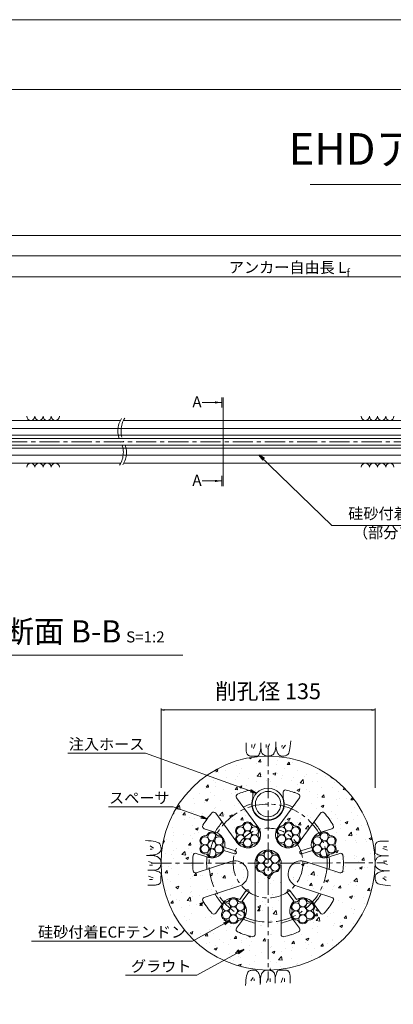
# Model space of a CAD drawing. Units: millimetres. Extents: x 0 to 1297, y 0 to 594.
# Drawn here: x 217 to 335, y 283 to 594 of the extents above; entities that cross this region are included whole.
import ezdxf
from ezdxf.enums import TextEntityAlignment as Align

# ---------------------------------------------------------------- set-up
doc = ezdxf.new("R2010")
doc.units = ezdxf.units.MM
doc.linetypes.add('CENTER', pattern=[101.6, 63.5, -12.7, 12.7, -12.7])
doc.layers.get('Defpoints').update_dxf_attribs({"lineweight": 13})
for name, color, linetype, lineweight in [('C-TTL', 2, 'Continuous', 18), ('D-BMK', 2, 'CENTER', 13), ('D-BYP', 5, 'Continuous', 13), ('D-STR', 1, 'Continuous', 18), ('D-STR-DIM', 7, 'Continuous', 13), ('D-STR-HTXT', 7, 'Continuous', 13), ('D-STR-MTXT', 7, 'Continuous', 13), ('D-STR-STR1', 1, 'Continuous', 18), ('D-STR-STR5', 6, 'Continuous', 13), ('D-STR-STR6', 4, 'Continuous', 18), ('D-STR-TXT', 7, 'Continuous', 13)]:
    doc.layers.add(name, color=color, linetype=linetype, lineweight=lineweight)
doc.layers.add('C-TTL2', color=2, linetype='Continuous', lineweight=18, plot=False)
doc.styles.add('MSG', font='MS Gothic.ttf')
doc.styles.get("Standard").update_dxf_attribs({"font": 'arial.ttf'})
doc.styles.add('YOKO_GOTHIC', font='MS Gothic.ttf')
doc.dimstyles.new('DIM5', dxfattribs={"dimscale": 0, "dimtxt": 3.5, "dimasz": 1, "dimexe": 0.5, "dimexo": 0.5, "dimgap": 0.5, "dimtad": 1, "dimdec": 0, "dimlfac": 5, "dimzin": 0, "dimdsep": 46, "dimtxsty": 'MSG', "dimblk": 'ehd5-4 _OPEN', "dimcen": 0.09, "dimclrd": 256, "dimclre": 256, "dimadec": 0, "dimazin": 0, "dimtfac": 1, "dimtdec": 0, "dimtmove": 2, "dimatfit": 3, "dimldrblk": 'ehd5-4 _OPEN', "dimfxl": 1, "dimtolj": 1, "dimtzin": 0, "dimlwd": -1, "dimlwe": -1, "dimarcsym": 0})

# ---------------------------------------------------------------- blocks, each defined once
blk = doc.blocks.new('ehd5-4 _OPEN')
at = {"color": 0, "linetype": 'ByBlock', "lineweight": -2}
for p, q in [((-1, 0.166667), (0, 0)), ((-1, -0.166667), (0, 0)), ((0, 0), (-1, 0))]:
    blk.add_line(p, q, dxfattribs=at)
blk = doc.blocks.new('135R')
at = {"layer": 'D-BMK', "ltscale": 0.1}
for centre, radius, start, end in [((255.03, 464.22), 7.21, 146.7149, 208.3117), ((256.22, 464.28), 7.41, 147.1628, 207.9419), ((242.36, 457.39), 7.18, 326.6498, 28.3656), ((243.55, 457.44), 6.99, 326.2059, 28.7336)]:
    blk.add_arc(centre, radius, start, end, dxfattribs=at)
at = {"layer": 'D-BYP'}
for p, q in [((189.14, 467.55), (248.64, 467.55)), ((249.63, 467.55), (371.07, 467.55)), ((184.22, 454.05), (248.72, 454.05)), ((249.72, 454.05), (371.16, 454.05))]:
    blk.add_line(p, q, dxfattribs=at)
for centre, start, end in [((220.36, 468.85), 180.8486, 359.1514), ((222.94, 468.85), 180.8486, 359.1514), ((225.53, 468.85), 180.8486, 359.1514), ((228.11, 468.85), 180.8486, 359.1514), ((325.82, 468.85), 180.8486, 359.1514), ((328.4, 468.85), 180.8486, 359.1514), ((330.99, 468.85), 180.8486, 359.1514), ((333.57, 468.85), 180.8486, 359.1514), ((220.36, 452.75), 0.8486, 179.1514), ((222.94, 452.75), 0.8486, 179.1514), ((225.53, 452.75), 0.8486, 179.1514), ((228.11, 452.75), 0.8486, 179.1514), ((325.82, 452.75), 0.8486, 179.1514), ((328.4, 452.75), 0.8486, 179.1514), ((330.99, 452.75), 0.8486, 179.1514), ((333.57, 452.75), 0.8486, 179.1514)]:
    blk.add_arc(centre, 1.29, start, end, dxfattribs=at)
blk = doc.blocks.new('ehd5-9 _OPEN')
at = {"color": 0, "linetype": 'ByBlock', "lineweight": -2}
for p, q in [((-1, 0.166667), (0, 0)), ((-1, -0.166667), (0, 0)), ((0, 0), (-1, 0))]:
    blk.add_line(p, q, dxfattribs=at)
blk = doc.blocks.new('wire6')
at = {"layer": 'D-STR-STR5'}
for centre in [(365.23, 297.13), (367.42, 298.39), (369.61, 297.13), (365.23, 294.59), (367.42, 295.86), (369.61, 294.59), (367.42, 293.33)]:
    blk.add_circle(centre, 1.27, dxfattribs=at)
for centre, radius, start, end in [((365.23, 297.13), 1.57, 86.8548, 213.1452), ((365.35, 299.44), 0.75, 266.8548, 333.1452), ((367.42, 298.39), 1.57, 26.8548, 153.1452), ((369.49, 299.44), 0.75, 206.8548, 273.1452), ((369.61, 297.13), 1.57, 326.8548, 93.1452), ((365.23, 294.59), 1.57, 146.8548, 273.1452), ((363.29, 295.86), 0.75, 326.8548, 33.1452), ((369.61, 294.59), 1.57, 266.8548, 33.1452), ((371.55, 295.86), 0.75, 146.8548, 213.1452), ((365.35, 292.28), 0.75, 26.8548, 93.1452), ((367.42, 293.33), 1.57, 206.8548, 333.1452), ((369.49, 292.28), 0.75, 86.8548, 153.1452)]:
    blk.add_arc(centre, radius, start, end, dxfattribs=at)
blk = doc.blocks.new('secABsp6-7')
at = {"layer": 'D-STR', "transparency": 33554687}
for p, q in [((291.63, 339.66), (285.25, 348.44)), ((290.42, 350.18), (290.42, 348.4)), ((298.72, 339.66), (305.09, 348.44)), ((299.92, 350.18), (299.92, 348.4)), ((285.03, 334.87), (278.66, 343.64)), ((305.31, 334.87), (311.69, 343.64)), ((278.11, 337.68), (275.04, 338.67)), ((312.24, 337.68), (315.3, 338.67)), ((284.87, 331.72), (281.51, 332.81)), ((305.48, 331.72), (308.84, 332.81)), ((275.59, 329.92), (272.53, 330.92)), ((284.56, 330.77), (281.2, 331.86)), ((305.79, 330.77), (309.15, 331.86)), ((314.75, 329.92), (317.82, 330.92)), ((272.53, 324.77), (282.84, 328.13)), ((291.1, 327.21), (291.1, 305.36)), ((299.25, 327.21), (299.25, 305.36)), ((317.82, 324.77), (307.5, 328.13)), ((275.04, 317.02), (285.36, 320.37)), ((315.3, 317.02), (304.98, 320.37)), ((286.23, 316.39), (288.3, 319.24)), ((287.04, 315.8), (289.11, 318.65)), ((303.31, 315.8), (301.23, 318.65)), ((304.12, 316.39), (302.04, 319.24)), ((278.66, 312.05), (280.55, 314.66)), ((311.69, 312.05), (309.79, 314.66)), ((285.25, 307.26), (287.15, 309.87)), ((305.09, 307.26), (303.2, 309.87))]:
    blk.add_line(p, q, dxfattribs=at)
for centre, radius, start, end in [((285.86, 348.88), 0.75, 113.8904, 216), ((295.17, 327.85), 23.75, 103.8352, 113.8904), ((289.67, 350.18), 0.75, 0, 103.8352), ((295.17, 346.47), 5.13, 157.9458, 22.0542), ((300.67, 350.18), 0.75, 76.1648, 180), ((295.17, 327.85), 23.75, 66.1096, 76.1648), ((304.49, 348.88), 0.75, 324, 66.1096), ((295.17, 327.85), 19.36, 105.3477, 113.8508), ((295.17, 327.85), 19.36, 66.1492, 74.6523), ((295.17, 327.85), 23.75, 138.1096, 149.8904), ((278.05, 343.2), 0.75, 36, 138.1096), ((312.29, 343.2), 0.75, 41.8904, 144), ((295.17, 327.85), 23.75, 30.1096, 41.8904), ((275.28, 339.38), 0.75, 149.8904, 252), ((295.17, 327.85), 19.36, 138.1492, 149.7314), ((288.71, 336.75), 4.12, 207.07, 44.93), ((301.64, 336.75), 4.12, 135.07, 332.93), ((295.17, 327.85), 19.36, 30.2686, 41.8508), ((315.07, 339.38), 0.75, 288, 30.1096), ((277.46, 333.6), 4.12, 348.9621, 80.93), ((312.89, 333.6), 4.12, 99.07, 191.0379), ((295.17, 327.85), 23.75, 174.1096, 185.8904), ((272.29, 330.21), 0.75, 72, 174.1096), ((277.46, 333.6), 4.12, 243.07, 335.0379), ((295.17, 327.85), 19.36, 174.2686, 185.8508), ((284.71, 331.25), 0.5, 252, 72), ((295.17, 327.85), 4.12, 351.07, 188.93), ((305.63, 331.25), 0.5, 108, 288), ((312.89, 333.6), 4.12, 204.9621, 296.93), ((295.17, 327.85), 19.36, 354.1492, 5.7314), ((318.05, 330.21), 0.75, 5.8904, 108), ((295.17, 327.85), 23.75, 354.1096, 5.8904), ((284.71, 324.45), 4.12, 279.07, 116.93), ((305.63, 324.45), 4.12, 63.07, 260.93), ((272.29, 325.49), 0.75, 185.8904, 288), ((318.05, 325.49), 0.75, 252, 354.1096), ((275.28, 316.31), 0.75, 108, 210.1096), ((295.17, 327.85), 19.36, 210.1492, 221.7314), ((288.71, 318.95), 0.5, 324, 144), ((301.64, 318.95), 0.5, 36, 216), ((295.17, 327.85), 19.36, 318.2686, 329.8508), ((315.07, 316.31), 0.75, 329.8904, 72), ((295.17, 327.85), 23.75, 210.1096, 221.8904), ((284.23, 312.78), 4.12, 60.9621, 152.93), ((284.23, 312.78), 4.12, 315.07, 47.0379), ((306.12, 312.78), 4.12, 132.9621, 224.93), ((306.12, 312.78), 4.12, 27.07, 119.0379), ((295.17, 327.85), 23.75, 318.1096, 329.8904), ((278.05, 312.49), 0.75, 221.8904, 324), ((312.29, 312.49), 0.75, 216, 318.1096), ((295.17, 327.85), 19.36, 246.2686, 257.8508), ((295.17, 327.85), 19.36, 282.1492, 293.7314), ((285.86, 306.82), 0.75, 144, 246.1096), ((295.17, 327.85), 23.75, 246.1096, 257.8904), ((290.35, 305.36), 0.75, 257.8904, 0), ((300, 305.36), 0.75, 180, 282.1096), ((295.17, 327.85), 23.75, 282.1096, 293.8904), ((304.49, 306.82), 0.75, 293.8904, 36)]:
    blk.add_arc(centre, radius, start, end, dxfattribs=at)
blk = doc.blocks.new('*D229')
at = {"layer": 'D-STR-TXT', "transparency": 16777216}
for p, q in [((141.28, 487.3), (141.28, 513.35)), ((144.28, 512.85), (459.48, 512.85)), ((462.48, 487.3), (462.48, 513.35))]:
    blk.add_line(p, q, dxfattribs=at)
at = {"layer": 'Defpoints', "color": 0, "transparency": 16777216}
for p in [(462.48, 512.85), (141.28, 486.8), (462.48, 486.8)]:
    blk.add_point(p, dxfattribs=at)
at = {"layer": 'D-STR-TXT', "transparency": 16777216, "xscale": 3, "yscale": 3, "zscale": 3, "rotation": 180}
blk.add_blockref('ehd5-4 _OPEN', (141.28, 512.85), dxfattribs=at)
at = {"layer": 'D-STR-TXT', "transparency": 16777216, "xscale": 3, "yscale": 3, "zscale": 3}
blk.add_blockref('ehd5-4 _OPEN', (462.48, 512.85), dxfattribs=at)
at = {"layer": 'D-STR-TXT', "color": 0, "transparency": 16777216, "insert": (301.88, 515.11), "char_height": 3.5, "attachment_point": 5, "style": 'MSG'}
blk.add_mtext('\\A1;\u3000', dxfattribs=at)
blk = doc.blocks.new('*D232')
at = {"layer": 'D-STR-TXT', "transparency": 16777216}
for p, q in [((141.28, 487.3), (141.28, 519.99)), ((144.28, 519.49), (704.48, 519.49)), ((707.48, 487.3), (707.48, 519.99))]:
    blk.add_line(p, q, dxfattribs=at)
at = {"layer": 'Defpoints', "color": 0, "transparency": 16777216}
for p in [(707.48, 519.49), (141.28, 486.8), (707.48, 486.8)]:
    blk.add_point(p, dxfattribs=at)
at = {"layer": 'D-STR-TXT', "transparency": 16777216, "xscale": 3, "yscale": 3, "zscale": 3, "rotation": 180}
blk.add_blockref('ehd5-4 _OPEN', (141.28, 519.49), dxfattribs=at)
at = {"layer": 'D-STR-TXT', "transparency": 16777216, "xscale": 3, "yscale": 3, "zscale": 3}
blk.add_blockref('ehd5-4 _OPEN', (707.48, 519.49), dxfattribs=at)
at = {"layer": 'D-STR-TXT', "color": 0, "transparency": 16777216, "insert": (424.38, 521.75), "char_height": 3.5, "attachment_point": 5, "style": 'MSG'}
blk.add_mtext('\\A1;\u3000', dxfattribs=at)
blk = doc.blocks.new('*D234')
at = {"layer": 'D-STR-TXT', "transparency": 16777216}
for p, q in [((121.63, 487.3), (121.63, 526.39)), ((124.63, 525.89), (729.48, 525.89)), ((732.48, 487.3), (732.48, 526.39))]:
    blk.add_line(p, q, dxfattribs=at)
at = {"layer": 'Defpoints', "color": 0, "transparency": 16777216}
for p in [(732.48, 525.89), (121.63, 486.8), (732.48, 486.8)]:
    blk.add_point(p, dxfattribs=at)
at = {"layer": 'D-STR-TXT', "transparency": 16777216, "xscale": 3, "yscale": 3, "zscale": 3, "rotation": 180}
blk.add_blockref('ehd5-4 _OPEN', (121.63, 525.89), dxfattribs=at)
at = {"layer": 'D-STR-TXT', "transparency": 16777216, "xscale": 3, "yscale": 3, "zscale": 3}
blk.add_blockref('ehd5-4 _OPEN', (732.48, 525.89), dxfattribs=at)
at = {"layer": 'D-STR-TXT', "color": 0, "transparency": 16777216, "insert": (427.05, 528.15), "char_height": 3.5, "attachment_point": 5, "style": 'MSG'}
blk.add_mtext('\\A1;\u3000', dxfattribs=at)

msp = doc.modelspace()

# ---------------------------------------------------------------- hatches: boundary and pattern name
at = {"layer": 'D-BYP', "ltscale": 0.05}
h = msp.add_hatch(dxfattribs=at)
h.set_pattern_fill('AR-CONC', color=256, scale=0.05)
h.paths.add_polyline_path([(295.293, 361.597), (295.191, 361.594), (295.125, 361.597, 0.4138004), (261.423, 327.847, 1), (328.923, 327.847, 0.4131673)])
h.paths.add_polyline_path([(278.658, 343.645), (285.034, 334.869, 0.0128361), (285.156, 334.696, -0.2827132), (285.201, 336.336, 0.2975923), (285.201, 337.156, -0.614545), (286.599, 339.577, 0.2975923), (287.309, 339.987, -0.614545), (290.105, 339.987, 0.2975923), (290.815, 339.577, -0.2853945), (292.279, 338.809, 0.0652366), (291.627, 339.659), (285.251, 348.435, -0.4775628), (285.554, 349.562, -0.0439021), (289.493, 350.908, -0.4868429), (290.423, 350.18), (290.423, 348.396, 1.4840738), (299.923, 348.396), (299.923, 350.18, -0.4868429), (300.852, 350.908, -0.0439021), (304.791, 349.562, -0.4775628), (305.094, 348.435), (298.718, 339.659, 0.0650549), (298.088, 338.796, -0.2827132), (299.53, 339.577, 0.2975923), (300.241, 339.987, -0.614545), (303.036, 339.987, 0.2975923), (303.746, 339.577, -0.614545), (305.144, 337.156, 0.2975923), (305.144, 336.336, -0.2853945), (305.211, 334.684, 0.0127851), (305.311, 334.869), (311.688, 343.645, -0.4775628), (312.853, 343.705, -0.0514486), (315.718, 339.761, -0.4775628), (315.301, 338.672), (312.236, 337.676, 0.2252028), (309.335, 335.652, -0.2827132), (310.778, 336.433, 0.2975923), (311.488, 336.843, -0.614545), (314.284, 336.843, 0.2975923), (314.994, 336.433, -0.614545), (316.392, 334.012, 0.2975923), (316.392, 333.192, -0.614545), (314.994, 330.771, 0.2975923), (314.284, 330.361, -0.2853945), (312.886, 329.477, 0.118048), (314.754, 329.925), (317.819, 330.921, -0.4775628), (318.797, 330.284, -0.0514486), (318.797, 325.41, -0.4775628), (317.819, 324.773), (307.502, 328.125, 1.1694018), (304.984, 320.374), (315.301, 317.022, -0.4775628), (315.718, 315.933, -0.0514486), (312.853, 311.989, -0.4775628), (311.688, 312.049), (309.793, 314.656, 0.0128361), (309.671, 314.829, -0.2827132), (309.626, 313.189, 0.2975923), (309.626, 312.369, -0.614545), (308.228, 309.948, 0.2975923), (307.518, 309.538, -0.614545), (304.722, 309.538, 0.2975923), (304.012, 309.948, -0.2853945), (302.548, 310.716, 0.0652366), (303.2, 309.866), (305.094, 307.258, -0.4775628), (304.791, 306.132, -0.0514486), (300.155, 304.625, -0.4775628), (299.248, 305.359), (299.248, 327.207, 0.1709725), (298.723, 329.897, -0.2827132), (298.678, 328.257, 0.2975923), (298.678, 327.437, -0.614545), (297.281, 325.016, 0.2975923), (296.57, 324.606, -0.614545), (293.775, 324.606, 0.2975923), (293.065, 325.016, -0.614545), (291.667, 327.437, 0.2975923), (291.667, 328.257, -0.2853945), (291.6, 329.909, 0.1715169), (291.098, 327.207), (291.098, 305.359, -0.4775628), (290.19, 304.625, -0.0514486), (285.554, 306.132, -0.4775628), (285.251, 307.258), (287.146, 309.866, 0.0650549), (287.776, 310.729, -0.2827132), (286.333, 309.948, 0.2975923), (285.623, 309.538, -0.614545), (282.827, 309.538, 0.2975923), (282.117, 309.948, -0.614545), (280.719, 312.369, 0.2975923), (280.719, 313.189, -0.2853945), (280.653, 314.841, 0.0127851), (280.552, 314.656), (278.658, 312.049, -0.4775628), (277.493, 311.989, -0.0514486), (274.627, 315.933, -0.4775628), (275.044, 317.022), (285.361, 320.374, 1.1694018), (282.843, 328.125), (272.526, 324.773, -0.4775628), (271.548, 325.41, -0.0514486), (271.548, 330.284, -0.4775628), (272.526, 330.921), (275.591, 329.925, 0.11769), (277.459, 329.502, -0.2827132), (276.062, 330.361, 0.2975923), (275.351, 330.771, -0.614545), (273.954, 333.192, 0.2975923), (273.954, 334.012, -0.614545), (275.351, 336.433, 0.2975923), (276.062, 336.843, -0.614545), (278.857, 336.843, 0.2975923), (279.567, 336.433, -0.2853945), (281.032, 335.665, 0.2259557), (278.109, 337.676), (275.044, 338.672, -0.4775628), (274.627, 339.761, -0.0514486), (277.493, 343.705, -0.4775628)], flags=16)
h.paths.add_polyline_path([(278.726, 336.136, -0.1316525), (278.556, 335.502, -0.767327), (280.92, 334.869, -0.4142136), (279.653, 333.602, -0.4142136), (280.92, 332.336, -0.767327), (278.556, 331.702, -0.1316525), (278.726, 331.069, -1), (276.193, 331.069, -0.1316525), (276.362, 331.702, -0.767327), (273.999, 332.336, -0.4142136), (275.265, 333.602, -0.4142136), (273.999, 334.869, -0.767327), (276.362, 335.502, -0.1316525), (276.193, 336.136, -1)], flags=0)
h.paths.add_polyline_path([(287.61, 338.646, -0.1316525), (287.44, 339.279, -1), (289.974, 339.279, -0.1316525), (289.804, 338.646, -0.767327), (292.168, 338.013, -0.4142136), (290.901, 336.746, -0.4142136), (292.168, 335.479, -0.767327), (289.804, 334.846, -0.1316525), (289.974, 334.213, -1), (287.44, 334.213, -0.1316525), (287.61, 334.846, -0.767327), (285.246, 335.479, -0.4142136), (286.513, 336.746, -0.4142136), (285.246, 338.013, -0.767327)], flags=0)
h.paths.add_polyline_path([(278.726, 333.602, -1), (276.193, 333.602, -1)], flags=0)
h.paths.add_polyline_path([(300.173, 346.472, -1), (290.173, 346.472, -1)], flags=16)
h.paths.add_polyline_path([(289.974, 336.746, -1), (287.44, 336.746, -1)], flags=0)
h.paths.add_polyline_path([(294.076, 329.747, -0.1316525), (293.906, 330.38, -1), (296.439, 330.38, -0.1316525), (296.27, 329.747, -0.767327), (298.633, 329.114, -0.4142136), (297.367, 327.847, -0.4142136), (298.633, 326.58, -0.767327), (296.27, 325.947, -0.1316525), (296.439, 325.314, -1), (293.906, 325.314, -0.1316525), (294.076, 325.947, -0.767327), (291.712, 326.58, -0.4142136), (292.979, 327.847, -0.4142136), (291.712, 329.114, -0.767327)], flags=0)
h.paths.add_polyline_path([(300.541, 338.646, -0.1316525), (300.372, 339.279, -1), (302.905, 339.279, -0.1316525), (302.735, 338.646, -0.767327), (305.099, 338.013, -0.4142136), (303.832, 336.746, -0.4142136), (305.099, 335.479, -0.767327), (302.735, 334.846, -0.1316525), (302.905, 334.213, -1), (300.372, 334.213, -0.1316525), (300.541, 334.846, -0.767327), (298.178, 335.479, -0.4142136), (299.444, 336.746, -0.4142136), (298.178, 338.013, -0.767327)], flags=0)
h.paths.add_polyline_path([(296.439, 327.847, -1), (293.906, 327.847, -1)], flags=0)
h.paths.add_polyline_path([(302.905, 336.746, -1), (300.372, 336.746, -1)], flags=0)
h.paths.add_polyline_path([(285.492, 315.312, -0.1316525), (285.322, 314.679, -0.767327), (287.686, 314.046, -0.4142136), (286.419, 312.779, -0.4142136), (287.686, 311.512, -0.767327), (285.322, 310.879, -0.1316525), (285.492, 310.246, -1), (282.958, 310.246, -0.1316525), (283.128, 310.879, -0.767327), (280.765, 311.512, -0.4142136), (282.031, 312.779, -0.4142136), (280.765, 314.046, -0.767327), (283.128, 314.679, -0.1316525), (282.958, 315.312, -1)], flags=0)
h.paths.add_polyline_path([(285.492, 312.779, -1), (282.958, 312.779, -1)], flags=0)
h.paths.add_polyline_path([(311.789, 335.502, -0.1316525), (311.619, 336.136, -1), (314.153, 336.136, -0.1316525), (313.983, 335.502, -0.767327), (316.347, 334.869, -0.4142136), (315.08, 333.602, -0.4142136), (316.347, 332.336, -0.767327), (313.983, 331.702, -0.1316525), (314.153, 331.069, -1), (311.619, 331.069, -0.1316525), (311.789, 331.702, -0.767327), (309.425, 332.336, -0.4142136), (310.692, 333.602, -0.4142136), (309.425, 334.869, -0.767327)], flags=0)
h.paths.add_polyline_path([(314.153, 333.602, -1), (311.619, 333.602, -1)], flags=0)
h.paths.add_polyline_path([(305.023, 314.679, -0.1316525), (304.853, 315.312, -1), (307.387, 315.312, -0.1316525), (307.217, 314.679, -0.767327), (309.581, 314.046, -0.4142136), (308.314, 312.779, -0.4142136), (309.581, 311.512, -0.767327), (307.217, 310.879, -0.1316525), (307.387, 310.246, -1), (304.853, 310.246, -0.1316525), (305.023, 310.879, -0.767327), (302.66, 311.512, -0.4142136), (303.926, 312.779, -0.4142136), (302.66, 314.046, -0.767327)], flags=0)
h.paths.add_polyline_path([(307.387, 312.779, -1), (304.853, 312.779, -1)], flags=0)
at = {"layer": 'D-STR-TXT'}
for points in [[(278.448, 473.565), (278.448, 472.865), (280.548, 473.215)], [(278.448, 448.795), (278.448, 448.095), (280.548, 448.445)]]:
    msp.add_hatch(color=256, dxfattribs=at).paths.add_polyline_path(points)

# ---------------------------------------------------------------- linework, layer by layer
at = {"layer": 'C-TTL'}
msp.add_line((22, 572), (819, 572), dxfattribs=at)
at = {"layer": 'C-TTL2'}
msp.add_lwpolyline([(0, 0), (841, 0), (841, 594), (0, 594)], close=True, dxfattribs=at)
at = {"layer": 'D-BMK', "ltscale": 0.1}
for p, q in [((737.419, 460.803), (112.433, 460.803)), ((295.173, 364.801), (295.173, 290.893)), ((258.326, 327.793), (332.019, 327.901))]:
    msp.add_line(p, q, dxfattribs=at)
at = {"layer": 'D-BMK', "linetype": 'CENTER', "ltscale": 0.1}
for radius in [18.625, 11]:
    msp.add_circle((295.173, 327.847), radius, dxfattribs=at)
at = {"layer": 'D-BYP', "lineweight": 13}
for p, q in [((288.244, 365.779), (288.243, 364.844)), ((288.243, 364.844), (288.243, 364.11)), ((288.243, 364.11), (288.249, 363.638)), ((288.249, 363.638), (288.267, 363.343)), ((290.025, 365.279), (290.025, 364.277)), ((291.089, 365.498), (290.588, 364.027)), ((292.817, 363.524), (292.939, 364.112)), ((292.94, 365.779), (292.939, 364.112)), ((292.939, 364.112), (292.949, 363.754)), ((292.949, 363.754), (292.982, 363.426)), ((294.579, 365.279), (294.579, 364.277)), ((295.644, 365.498), (295.143, 364.027)), ((297.449, 363.477), (297.506, 363.789)), ((297.506, 363.789), (297.552, 364.153)), ((297.552, 364.153), (297.588, 364.569)), ((297.588, 364.569), (297.614, 365.037)), ((297.614, 365.037), (297.63, 365.556)), ((297.63, 365.556), (297.636, 366.128)), ((297.635, 365.741), (297.635, 365.644)), ((297.635, 365.644), (297.635, 365.598)), ((297.635, 365.598), (297.643, 365.145)), ((297.643, 365.145), (297.667, 364.717)), ((297.667, 364.717), (297.707, 364.313)), ((297.707, 364.313), (297.763, 363.934)), ((297.763, 363.934), (297.836, 363.579)), ((297.836, 363.579), (297.924, 363.249)), ((299.611, 365.029), (299.548, 364.402)), ((300.644, 365.029), (299.861, 363.995)), ((301.952, 363.438), (302.064, 364.038)), ((302.064, 364.038), (302.165, 364.744)), ((302.165, 364.744), (302.254, 365.554)), ((302.254, 365.554), (302.332, 366.47)), ((288.267, 363.343), (288.298, 363.075)), ((288.298, 363.075), (288.342, 362.832)), ((288.342, 362.832), (288.398, 362.615)), ((288.398, 362.615), (288.466, 362.423)), ((288.466, 362.423), (288.547, 362.257)), ((288.547, 362.257), (288.64, 362.117)), ((288.64, 362.117), (288.75, 361.998)), ((288.75, 361.998), (288.88, 361.894)), ((288.88, 361.894), (289.029, 361.807)), ((289.029, 361.807), (289.198, 361.735)), ((289.198, 361.735), (289.387, 361.679)), ((289.387, 361.679), (289.595, 361.638)), ((289.595, 361.638), (289.824, 361.614)), ((289.824, 361.614), (290.072, 361.605)), ((290.072, 361.605), (290.325, 361.605)), ((290.325, 361.605), (290.567, 361.604)), ((290.567, 361.604), (290.797, 361.604)), ((290.797, 361.604), (291.017, 361.603)), ((291.017, 361.603), (291.226, 361.603)), ((291.226, 361.603), (291.424, 361.602)), ((291.424, 361.602), (291.61, 361.602)), ((291.61, 361.602), (291.786, 361.602)), ((291.786, 361.602), (291.953, 361.641)), ((291.953, 361.641), (292.114, 361.758)), ((292.114, 361.758), (292.267, 361.954)), ((292.267, 361.954), (292.415, 362.229)), ((292.415, 362.229), (292.556, 362.582)), ((292.556, 362.582), (292.69, 363.013)), ((292.69, 363.013), (292.817, 363.524)), ((292.982, 363.426), (293.037, 363.129)), ((293.037, 363.129), (293.114, 362.863)), ((293.114, 362.863), (293.213, 362.628)), ((293.213, 362.628), (293.333, 362.423)), ((293.333, 362.423), (293.476, 362.249)), ((293.476, 362.249), (293.641, 362.106)), ((293.641, 362.106), (293.82, 361.987)), ((293.82, 361.987), (294.002, 361.883)), ((294.002, 361.883), (294.189, 361.795)), ((294.189, 361.795), (294.381, 361.723)), ((294.381, 361.723), (294.576, 361.667)), ((294.576, 361.667), (294.777, 361.627)), ((294.777, 361.627), (294.981, 361.603)), ((294.981, 361.603), (295.191, 361.594)), ((295.191, 361.594), (295.396, 361.599)), ((295.396, 361.599), (295.59, 361.615)), ((295.59, 361.615), (295.772, 361.641)), ((295.772, 361.641), (295.942, 361.679)), ((295.942, 361.679), (296.1, 361.727)), ((296.1, 361.727), (296.247, 361.786)), ((296.247, 361.786), (296.382, 361.855)), ((296.382, 361.855), (296.506, 361.936)), ((296.506, 361.936), (296.621, 362.028)), ((296.621, 362.028), (296.732, 362.132)), ((296.732, 362.132), (296.838, 362.248)), ((296.838, 362.248), (296.94, 362.376)), ((296.94, 362.376), (297.038, 362.516)), ((297.038, 362.516), (297.131, 362.668)), ((297.131, 362.668), (297.22, 362.832)), ((297.22, 362.832), (297.305, 363.008)), ((297.305, 363.008), (297.382, 363.217)), ((297.382, 363.217), (297.449, 363.477)), ((297.924, 363.249), (298.029, 362.943)), ((298.029, 362.943), (298.15, 362.662)), ((298.15, 362.662), (298.287, 362.41)), ((298.287, 362.41), (298.44, 362.191)), ((298.44, 362.191), (298.609, 362.006)), ((298.609, 362.006), (298.795, 361.855)), ((298.795, 361.855), (298.996, 361.737)), ((298.996, 361.737), (299.214, 361.653)), ((299.214, 361.653), (299.448, 361.602)), ((299.448, 361.602), (299.698, 361.584)), ((299.698, 361.584), (299.951, 361.592)), ((299.951, 361.592), (300.191, 361.615)), ((300.191, 361.615), (300.42, 361.654)), ((300.42, 361.654), (300.637, 361.709)), ((300.637, 361.709), (300.842, 361.781)), ((300.842, 361.781), (301.036, 361.868)), ((301.036, 361.868), (301.218, 361.971)), ((301.218, 361.971), (301.388, 362.089)), ((301.388, 362.089), (301.546, 362.269)), ((301.546, 362.269), (301.693, 362.553)), ((301.693, 362.553), (301.828, 362.943)), ((301.828, 362.943), (301.952, 363.438)), ((257.462, 334.91), (256.547, 334.988)), ((258.273, 334.821), (257.462, 334.91)), ((257.988, 333.3), (259.021, 332.518)), ((258.978, 334.72), (258.273, 334.821)), ((259.579, 334.608), (258.978, 334.72)), ((260.074, 334.484), (259.579, 334.608)), ((260.463, 334.349), (260.074, 334.484)), ((260.748, 334.202), (260.463, 334.349)), ((260.927, 334.044), (260.748, 334.202)), ((261.046, 333.874), (260.927, 334.044)), ((261.149, 333.692), (261.046, 333.874)), ((261.236, 333.499), (261.149, 333.692)), ((261.307, 333.294), (261.236, 333.499)), ((261.362, 333.076), (261.307, 333.294)), ((261.402, 332.848), (261.362, 333.076)), ((261.425, 332.607), (261.402, 332.848)), ((261.432, 332.355), (261.425, 332.607)), ((328.933, 332.471), (328.932, 332.24)), ((328.934, 332.965), (328.933, 332.712)), ((328.933, 332.712), (328.933, 332.471)), ((328.942, 333.213), (328.934, 332.965)), ((328.967, 333.442), (328.942, 333.213)), ((329.007, 333.651), (328.967, 333.442)), ((329.063, 333.84), (329.007, 333.651)), ((329.135, 334.009), (329.063, 333.84)), ((329.223, 334.158), (329.135, 334.009)), ((329.326, 334.287), (329.223, 334.158)), ((329.446, 334.397), (329.326, 334.287)), ((329.586, 334.49), (329.446, 334.397)), ((329.752, 334.571), (329.586, 334.49)), ((329.943, 334.64), (329.752, 334.571)), ((330.161, 334.696), (329.943, 334.64)), ((330.403, 334.739), (330.161, 334.696)), ((330.672, 334.77), (330.403, 334.739)), ((330.966, 334.789), (330.672, 334.77)), ((331.439, 334.795), (330.966, 334.789)), ((332.172, 334.794), (331.439, 334.795)), ((332.607, 333.013), (331.606, 333.013)), ((333.108, 334.793), (332.172, 334.794)), ((257.46, 330.287), (256.889, 330.292)), ((257.236, 330.292), (257.256, 330.292)), ((257.256, 330.292), (257.276, 330.292)), ((257.276, 330.292), (257.373, 330.292)), ((257.373, 330.292), (257.419, 330.292)), ((257.419, 330.292), (257.872, 330.3)), ((257.98, 330.271), (257.46, 330.287)), ((257.872, 330.3), (258.3, 330.323)), ((258.448, 330.245), (257.98, 330.271)), ((257.988, 332.267), (258.614, 332.204)), ((258.3, 330.323), (258.704, 330.363)), ((258.864, 330.208), (258.448, 330.245)), ((258.704, 330.363), (259.083, 330.42)), ((259.228, 330.162), (258.864, 330.208)), ((259.083, 330.42), (259.438, 330.492)), ((259.54, 330.105), (259.228, 330.162)), ((259.438, 330.492), (259.768, 330.58)), ((259.8, 330.038), (259.54, 330.105)), ((259.768, 330.58), (260.074, 330.685)), ((260.009, 329.961), (259.8, 330.038)), ((260.185, 329.877), (260.009, 329.961)), ((260.074, 330.685), (260.355, 330.806)), ((260.349, 329.788), (260.185, 329.877)), ((260.501, 329.694), (260.349, 329.788)), ((260.355, 330.806), (260.607, 330.943)), ((260.641, 329.597), (260.501, 329.694)), ((260.607, 330.943), (260.825, 331.096)), ((260.769, 329.495), (260.641, 329.597)), ((260.885, 329.388), (260.769, 329.495)), ((260.825, 331.096), (261.01, 331.265)), ((260.989, 329.277), (260.885, 329.388)), ((261.01, 331.265), (261.162, 331.451)), ((261.162, 331.451), (261.28, 331.653)), ((261.28, 331.653), (261.364, 331.87)), ((261.364, 331.87), (261.415, 332.105)), ((261.415, 332.105), (261.432, 332.355)), ((328.931, 331.427), (328.93, 331.251)), ((328.93, 331.251), (328.969, 331.084)), ((328.932, 332.02), (328.931, 331.811)), ((328.931, 331.811), (328.931, 331.614)), ((328.931, 331.614), (328.931, 331.427)), ((328.932, 332.24), (328.932, 332.02)), ((328.969, 331.084), (329.087, 330.924)), ((329.087, 330.924), (329.282, 330.77)), ((329.282, 330.77), (329.557, 330.623)), ((329.435, 329.396), (329.315, 329.218)), ((329.578, 329.561), (329.435, 329.396)), ((329.557, 330.623), (329.91, 330.482)), ((329.752, 329.704), (329.578, 329.561)), ((329.956, 329.825), (329.752, 329.704)), ((329.91, 330.482), (330.342, 330.348)), ((330.191, 329.924), (329.956, 329.825)), ((330.458, 330.001), (330.191, 329.924)), ((330.342, 330.348), (330.852, 330.22)), ((330.755, 330.055), (330.458, 330.001)), ((331.082, 330.088), (330.755, 330.055)), ((330.852, 330.22), (331.441, 330.099)), ((331.441, 330.099), (331.082, 330.088)), ((332.827, 331.948), (331.355, 332.449)), ((333.107, 330.098), (331.441, 330.099)), ((257.519, 328.3), (258.99, 327.799)), ((257.738, 327.236), (258.74, 327.236)), ((260.768, 326.133), (260.911, 326.298)), ((260.911, 326.298), (261.03, 326.476)), ((261.081, 329.162), (260.989, 329.277)), ((261.03, 326.476), (261.134, 326.659)), ((261.161, 329.039), (261.081, 329.162)), ((261.134, 326.659), (261.222, 326.846)), ((261.231, 328.904), (261.161, 329.039)), ((261.222, 326.846), (261.294, 327.037)), ((261.29, 328.757), (261.231, 328.904)), ((261.338, 328.598), (261.29, 328.757)), ((261.294, 327.037), (261.35, 327.233)), ((261.375, 328.428), (261.338, 328.598)), ((261.35, 327.233), (261.39, 327.433)), ((261.402, 328.246), (261.375, 328.428)), ((261.39, 327.433), (261.414, 327.638)), ((261.418, 328.052), (261.402, 328.246)), ((261.414, 327.638), (261.423, 327.847)), ((261.423, 327.847), (261.418, 328.052)), ((328.931, 328.056), (328.923, 327.847)), ((328.923, 327.847), (328.928, 327.641)), ((328.928, 327.641), (328.943, 327.448)), ((328.955, 328.261), (328.931, 328.056)), ((328.943, 327.448), (328.97, 327.266)), ((328.996, 328.461), (328.955, 328.261)), ((328.97, 327.266), (329.007, 327.095)), ((329.052, 328.657), (328.996, 328.461)), ((329.007, 327.095), (329.055, 326.937)), ((329.124, 328.848), (329.052, 328.657)), ((329.055, 326.937), (329.114, 326.79)), ((329.114, 326.79), (329.184, 326.655)), ((329.211, 329.035), (329.124, 328.848)), ((329.184, 326.655), (329.264, 326.532)), ((329.315, 329.218), (329.211, 329.035)), ((329.264, 326.532), (329.356, 326.417)), ((329.356, 326.417), (329.46, 326.306)), ((329.46, 326.306), (329.576, 326.199)), ((332.827, 327.394), (331.355, 327.894)), ((332.607, 328.458), (331.606, 328.458)), ((257.238, 325.596), (258.905, 325.595)), ((257.519, 323.746), (258.99, 323.245)), ((258.905, 325.595), (259.263, 325.606)), ((259.493, 325.474), (258.905, 325.595)), ((259.263, 325.606), (259.591, 325.638)), ((260.003, 325.346), (259.493, 325.474)), ((259.591, 325.638), (259.888, 325.693)), ((259.888, 325.693), (260.154, 325.77)), ((260.435, 325.212), (260.003, 325.346)), ((260.154, 325.77), (260.389, 325.869)), ((260.389, 325.869), (260.594, 325.99)), ((260.788, 325.071), (260.435, 325.212)), ((260.594, 325.99), (260.768, 326.133)), ((261.063, 324.924), (260.788, 325.071)), ((261.259, 324.77), (261.063, 324.924)), ((261.376, 324.61), (261.259, 324.77)), ((261.415, 324.442), (261.376, 324.61)), ((261.412, 323.223), (261.413, 323.454)), ((261.412, 322.981), (261.412, 323.223)), ((261.413, 323.674), (261.414, 323.882)), ((261.413, 323.454), (261.413, 323.674)), ((261.414, 324.08), (261.415, 324.267)), ((261.414, 323.882), (261.414, 324.08)), ((261.415, 324.267), (261.415, 324.442)), ((328.93, 323.589), (328.913, 323.339)), ((328.913, 323.339), (328.92, 323.087)), ((328.981, 323.823), (328.93, 323.589)), ((329.066, 324.041), (328.981, 323.823)), ((329.183, 324.243), (329.066, 324.041)), ((329.335, 324.428), (329.183, 324.243)), ((329.52, 324.598), (329.335, 324.428)), ((329.739, 324.751), (329.52, 324.598)), ((329.576, 326.199), (329.704, 326.097)), ((329.704, 326.097), (329.844, 325.999)), ((329.991, 324.888), (329.739, 324.751)), ((329.844, 325.999), (329.996, 325.906)), ((330.272, 325.009), (329.991, 324.888)), ((329.996, 325.906), (330.161, 325.817)), ((330.161, 325.817), (330.337, 325.733)), ((330.577, 325.113), (330.272, 325.009)), ((330.337, 325.733), (330.545, 325.656)), ((330.545, 325.656), (330.805, 325.589)), ((330.908, 325.202), (330.577, 325.113)), ((330.805, 325.589), (331.117, 325.532)), ((331.262, 325.274), (330.908, 325.202)), ((331.117, 325.532), (331.481, 325.485)), ((331.642, 325.33), (331.262, 325.274)), ((332.357, 322.394), (331.324, 323.176)), ((331.481, 325.485), (331.897, 325.449)), ((332.045, 325.37), (331.642, 325.33)), ((332.357, 323.427), (331.731, 323.489)), ((331.897, 325.449), (332.365, 325.423)), ((332.474, 325.394), (332.045, 325.37)), ((332.365, 325.423), (332.885, 325.407)), ((332.926, 325.402), (332.474, 325.394)), ((332.885, 325.407), (333.456, 325.402)), ((332.972, 325.402), (332.926, 325.402)), ((333.07, 325.402), (332.972, 325.402)), ((333.089, 325.402), (333.07, 325.402)), ((333.109, 325.402), (333.089, 325.402)), ((257.237, 320.9), (258.173, 320.9)), ((257.738, 322.681), (258.74, 322.681)), ((258.173, 320.9), (258.907, 320.899)), ((258.907, 320.899), (259.379, 320.905)), ((259.379, 320.905), (259.673, 320.924)), ((259.673, 320.924), (259.942, 320.955)), ((259.942, 320.955), (260.185, 320.998)), ((260.185, 320.998), (260.402, 321.054)), ((260.402, 321.054), (260.593, 321.122)), ((260.593, 321.122), (260.759, 321.203)), ((260.759, 321.203), (260.9, 321.297)), ((260.9, 321.297), (261.019, 321.406)), ((261.019, 321.406), (261.123, 321.536)), ((261.123, 321.536), (261.21, 321.685)), ((261.21, 321.685), (261.282, 321.854)), ((261.282, 321.854), (261.338, 322.043)), ((261.338, 322.043), (261.379, 322.252)), ((261.379, 322.252), (261.403, 322.48)), ((261.403, 322.48), (261.411, 322.729)), ((261.411, 322.729), (261.412, 322.981)), ((328.92, 323.087), (328.944, 322.846)), ((328.944, 322.846), (328.983, 322.617)), ((328.983, 322.617), (329.038, 322.4)), ((329.038, 322.4), (329.109, 322.195)), ((329.109, 322.195), (329.196, 322.001)), ((329.196, 322.001), (329.299, 321.82)), ((329.299, 321.82), (329.418, 321.65)), ((329.418, 321.65), (329.597, 321.491)), ((329.597, 321.491), (329.882, 321.345)), ((329.882, 321.345), (330.272, 321.209)), ((330.272, 321.209), (330.767, 321.086)), ((330.767, 321.086), (331.367, 320.973)), ((331.367, 320.973), (332.072, 320.873)), ((332.072, 320.873), (332.883, 320.783)), ((332.883, 320.783), (333.798, 320.706)), ((288.411, 292.253), (288.299, 291.653)), ((288.535, 292.748), (288.411, 292.253)), ((288.67, 293.138), (288.535, 292.748)), ((288.817, 293.422), (288.67, 293.138)), ((288.976, 293.602), (288.817, 293.422)), ((289.145, 293.721), (288.976, 293.602)), ((289.327, 293.823), (289.145, 293.721)), ((289.521, 293.91), (289.327, 293.823)), ((289.726, 293.982), (289.521, 293.91)), ((289.943, 294.037), (289.726, 293.982)), ((290.172, 294.076), (289.943, 294.037)), ((290.412, 294.099), (290.172, 294.076)), ((290.665, 294.107), (290.412, 294.099)), ((290.915, 294.089), (290.665, 294.107)), ((291.149, 294.038), (290.915, 294.089)), ((291.367, 293.954), (291.149, 294.038)), ((291.569, 293.836), (291.367, 293.954)), ((291.754, 293.685), (291.569, 293.836)), ((291.923, 293.5), (291.754, 293.685)), ((292.077, 293.281), (291.923, 293.5)), ((292.214, 293.029), (292.077, 293.281)), ((292.334, 292.748), (292.214, 293.029)), ((292.439, 292.442), (292.334, 292.748)), ((292.528, 292.112), (292.439, 292.442)), ((292.6, 291.757), (292.528, 292.112)), ((292.914, 292.214), (292.858, 291.902)), ((292.981, 292.474), (292.914, 292.214)), ((293.059, 292.683), (292.981, 292.474)), ((293.143, 292.859), (293.059, 292.683)), ((293.232, 293.023), (293.143, 292.859)), ((293.325, 293.175), (293.232, 293.023)), ((293.423, 293.316), (293.325, 293.175)), ((293.525, 293.443), (293.423, 293.316)), ((293.631, 293.56), (293.525, 293.443)), ((293.742, 293.663), (293.631, 293.56)), ((293.858, 293.755), (293.742, 293.663)), ((293.981, 293.836), (293.858, 293.755)), ((294.116, 293.905), (293.981, 293.836)), ((294.263, 293.964), (294.116, 293.905)), ((294.421, 294.012), (294.263, 293.964)), ((294.591, 294.05), (294.421, 294.012)), ((294.773, 294.076), (294.591, 294.05)), ((294.967, 294.092), (294.773, 294.076)), ((295.173, 294.097), (294.967, 294.092)), ((295.382, 294.088), (295.173, 294.097)), ((295.586, 294.064), (295.382, 294.088)), ((295.787, 294.024), (295.586, 294.064)), ((295.983, 293.968), (295.787, 294.024)), ((296.174, 293.896), (295.983, 293.968)), ((296.361, 293.808), (296.174, 293.896)), ((296.544, 293.704), (296.361, 293.808)), ((296.722, 293.585), (296.544, 293.704)), ((296.887, 293.442), (296.722, 293.585)), ((297.03, 293.268), (296.887, 293.442)), ((297.151, 293.063), (297.03, 293.268)), ((297.249, 292.828), (297.151, 293.063)), ((297.326, 292.562), (297.249, 292.828)), ((297.381, 292.265), (297.326, 292.562)), ((297.414, 291.937), (297.381, 292.265)), ((297.546, 292.168), (297.425, 291.579)), ((297.673, 292.678), (297.546, 292.168)), ((297.808, 293.109), (297.673, 292.678)), ((297.948, 293.462), (297.808, 293.109)), ((298.096, 293.737), (297.948, 293.462)), ((298.25, 293.933), (298.096, 293.737)), ((298.41, 294.05), (298.25, 293.933)), ((298.577, 294.089), (298.41, 294.05)), ((298.753, 294.089), (298.577, 294.089)), ((298.939, 294.089), (298.753, 294.089)), ((299.137, 294.088), (298.939, 294.089)), ((299.346, 294.088), (299.137, 294.088)), ((299.566, 294.087), (299.346, 294.088)), ((299.796, 294.087), (299.566, 294.087)), ((300.038, 294.086), (299.796, 294.087)), ((300.291, 294.086), (300.038, 294.086)), ((300.539, 294.077), (300.291, 294.086)), ((300.768, 294.053), (300.539, 294.077)), ((300.976, 294.013), (300.768, 294.053)), ((301.165, 293.957), (300.976, 294.013)), ((301.334, 293.885), (301.165, 293.957)), ((301.484, 293.797), (301.334, 293.885)), ((301.613, 293.693), (301.484, 293.797)), ((301.723, 293.574), (301.613, 293.693)), ((301.816, 293.434), (301.723, 293.574)), ((301.897, 293.268), (301.816, 293.434)), ((301.965, 293.076), (301.897, 293.268)), ((302.021, 292.859), (301.965, 293.076)), ((302.065, 292.616), (302.021, 292.859)), ((302.096, 292.348), (302.065, 292.616)), ((302.114, 292.054), (302.096, 292.348)), ((288.109, 290.137), (288.031, 289.221)), ((288.198, 290.947), (288.109, 290.137)), ((288.299, 291.653), (288.198, 290.947)), ((289.719, 290.663), (290.502, 291.696)), ((290.752, 290.663), (290.815, 291.289)), ((292.656, 291.378), (292.6, 291.757)), ((292.696, 290.974), (292.656, 291.378)), ((292.72, 290.546), (292.696, 290.974)), ((292.728, 290.093), (292.72, 290.546)), ((292.733, 290.135), (292.727, 289.563)), ((292.728, 290.047), (292.728, 290.093)), ((292.728, 289.95), (292.728, 290.047)), ((292.728, 289.93), (292.728, 289.95)), ((292.728, 289.911), (292.728, 289.93)), ((292.749, 290.654), (292.733, 290.135)), ((292.775, 291.122), (292.749, 290.654)), ((292.811, 291.538), (292.775, 291.122)), ((292.858, 291.902), (292.811, 291.538)), ((294.719, 290.193), (295.22, 291.664)), ((295.784, 290.412), (295.784, 291.414)), ((297.425, 291.579), (297.414, 291.937)), ((297.423, 289.912), (297.425, 291.579)), ((299.274, 290.193), (299.775, 291.664)), ((300.338, 290.412), (300.338, 291.414)), ((302.12, 291.581), (302.114, 292.054)), ((302.119, 289.912), (302.12, 290.847)), ((302.12, 290.847), (302.12, 291.581))]:
    msp.add_line(p, q, dxfattribs=at)
msp.add_circle((295.173, 327.847), 33.75, dxfattribs=at)
at = {"layer": 'D-STR-DIM', "ltscale": 0.05}
msp.add_line((210.533, 393.511), (268.304, 393.511), dxfattribs=at)
at = {"layer": 'D-STR-DIM', "lineweight": 13}
for p, q in [((261.423, 351.543), (261.423, 376.671)), ((262.423, 376.171), (327.923, 376.171)), ((328.923, 351.543), (328.923, 376.671))]:
    msp.add_line(p, q, dxfattribs=at)
at = {"layer": 'D-STR-HTXT'}
msp.add_line((308.444, 542.041), (532.556, 542.041), dxfattribs=at)
at = {"layer": 'D-STR-STR1', "ltscale": 0.05}
for radius in [5, 4]:
    msp.add_circle((295.173, 346.472), radius, dxfattribs=at)
at = {"layer": 'D-STR-STR6'}
for p, q in [((138.984, 465), (432.483, 465)), ((138.984, 462.84), (432.483, 462.84)), ((138.984, 461.883), (432.483, 461.883)), ((138.984, 459.723), (432.483, 459.723)), ((138.984, 458.785), (432.483, 458.785)), ((138.984, 456.625), (432.483, 456.625))]:
    msp.add_line(p, q, dxfattribs=at)
at = {"layer": 'D-STR-TXT'}
for p, q in [((280.548, 473.215), (274.369, 473.215)), ((280.548, 474.826), (280.548, 471.605)), ((281.065, 474.826), (281.065, 446.834)), ((280.548, 448.445), (274.369, 448.445)), ((280.548, 446.834), (280.548, 450.055))]:
    msp.add_line(p, q, dxfattribs=at)

# ---------------------------------------------------------------- block references
for name, p in [('135R', (0, 0)), ('secABsp6-7', (0, 0)), ('wire6', (-65.782, 40.886)), ('wire6', (-54.534, 37.743)), ('wire6', (-72.248, 31.987)), ('wire6', (-61.3, 16.919))]:
    msp.add_blockref(name, p)
at = {"xscale": -1, "rotation": 359.9999999999992}
for p in [(656.127, 40.886), (644.88, 37.743), (651.646, 16.919)]:
    msp.add_blockref('wire6', p, dxfattribs=at)
at = {"layer": 'D-STR-DIM', "lineweight": 13, "rotation": 180}
msp.add_blockref('ehd5-9 _OPEN', (261.423, 376.171), dxfattribs=at)
at = {"layer": 'D-STR-DIM', "lineweight": 13}
msp.add_blockref('ehd5-9 _OPEN', (328.923, 376.171), dxfattribs=at)

# ---------------------------------------------------------------- texts
at = {"insert": (301.882, 512.882), "char_height": 3.5, "width": 56.47855, "attachment_point": 8}
msp.add_mtext('\\A1;{\\fMS Gothic|b0|i0|c128|p49;アンカー自由長 L\\H0.7x;\\S^ f;}', dxfattribs=at)
at = {"layer": 'D-STR-HTXT', "style": 'YOKO_GOTHIC'}
msp.add_text('EHDアンカーHP\u3000EHD6-7H Cグレード', height=10, dxfattribs=at).set_placement((420.5, 545.088), align=Align.BOTTOM_CENTER)
for p in [(271.306, 473.39), (271.306, 448.648)]:
    msp.add_text('A', height=3.5, dxfattribs=at).set_placement(p, align=Align.MIDDLE_LEFT)
at = {"layer": 'D-STR-HTXT', "ltscale": 0.05, "style": 'YOKO_GOTHIC'}
for s, p in [('硅砂付着ECFテンドン', (343.775, 435.298)), ('（部分アンボンド）', (343.424, 429.298)), ('注入ホース', (244.261, 362.521)), ('スペーサ', (254.572, 345.559)), ('硅砂付着ECFテンドン', (245.988, 303.231)), ('グラウト', (261.476, 292.464))]:
    msp.add_text(s, height=3.5, dxfattribs=at).set_placement(p, align=Align.BOTTOM_CENTER)
at = {"layer": 'D-STR-HTXT', "lineweight": 13, "style": 'YOKO_GOTHIC'}
msp.add_text('削孔径 135', height=5, dxfattribs=at).set_placement((295.177, 382.061), align=Align.MIDDLE_CENTER)
at = {"layer": 'D-STR-HTXT', "insert": (211.799, 404.472), "char_height": 5, "attachment_point": 1, "style": 'YOKO_GOTHIC'}
msp.add_mtext_dynamic_manual_height_columns('{\\fMS PGothic|b0|i0|c128|p50;\\H1.4x;断面 B-B\\H0.71429x; \\H0.7x;S=1:2}', width=85.4467, gutter_width=12.5, heights=[0], dxfattribs=at)

# ---------------------------------------------------------------- dimensions: what is measured, and where the dimension line sits
at = {"layer": 'D-STR-TXT'}
for p1, p2, distance, picture, middle in [((121.627, 486.802), (732.483, 486.802), 39.088, '*D234', (427.055, 528.149)), ((141.282, 486.802), (707.483, 486.802), 32.691, '*D232', (424.383, 521.752)), ((141.282, 486.802), (462.483, 486.802), 26.046, '*D229', (301.883, 515.107))]:
    dim = msp.add_aligned_dim(p1=p1, p2=p2, distance=distance, text='\u3000', dimstyle='DIM5', override={"dimscale": 1, "dimasz": 3}, dxfattribs=at)
    dim.commit()
    dim.dimension.update_dxf_attribs({"geometry": picture, "text_midpoint": middle})

# ---------------------------------------------------------------- leaders
at = {"layer": 'D-STR-MTXT', "ltscale": 0.05}
for points in [[(292.383, 456.625), (315.325, 434.405), (371.524, 434.405)], [(291.575, 349.944), (256.529, 362.521), (231.993, 362.521)], [(275.958, 341.807), (265.28, 345.559), (244.816, 345.559)], [(283.119, 309.717), (271.374, 303.231), (220.602, 303.231)], [(287.488, 300.584), (272.708, 292.464), (250.244, 292.464)]]:
    msp.add_leader(points, dimstyle='DIM5', override={"dimscale": 1, "dimasz": 2}, dxfattribs=at)

doc.saveas('drawing.dxf')
